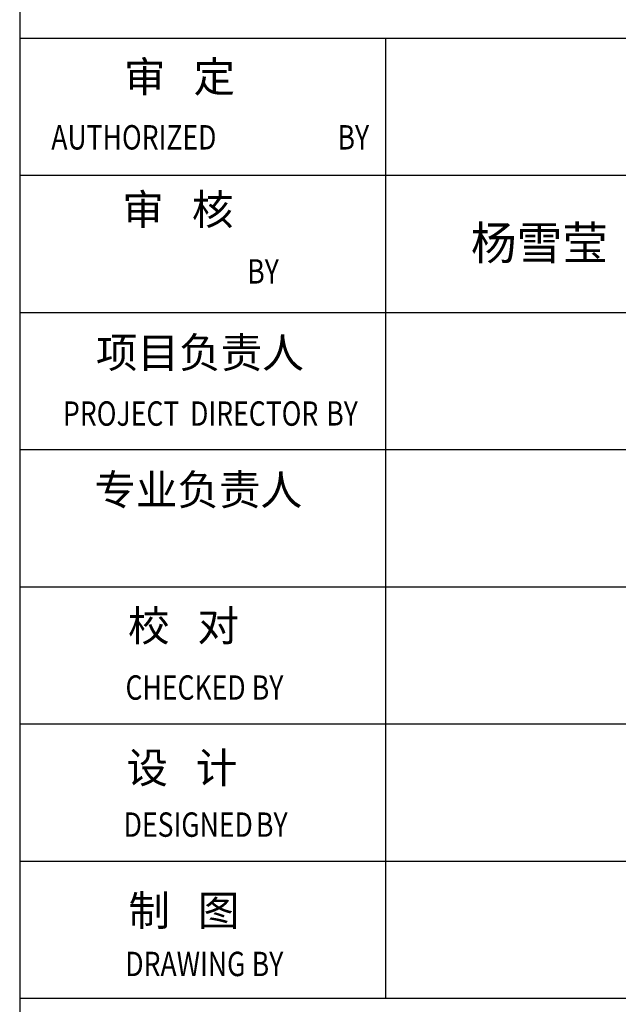
# Model space of a CAD drawing. Extents: x 26348101 to 26533651, y -321962 to -23111.
# Drawn here: x 26512301 to 26514266, y -294557 to -291327 of the extents above; entities that cross this region are included whole.
import ezdxf
from ezdxf.enums import TextEntityAlignment as Align

# ---------------------------------------------------------------- set-up
doc = ezdxf.new("R2010")
doc.units = 0
doc.header["$LTSCALE"] = 1000
doc.layers.add('公用-图框', color=4, linetype='CONTINUOUS')
doc.styles.add('图签st', font='simhei.ttf', dxfattribs={"width": 0.8})

msp = doc.modelspace()

# ---------------------------------------------------------------- linework, layer by layer
at = {"layer": '公用-图框'}
for p, q in [((26512301, -291387.2), (26515801, -291387.2)), ((26512301, -291387.2), (26515801, -291387.2)), ((26513501.2, -291387.2), (26513501.2, -294537.2)), ((26512301, -291837.2), (26515801, -291837.2)), ((26512301, -292287.2), (26515801, -292287.2)), ((26512301, -292737.2), (26515801, -292737.2)), ((26512301, -293187.2), (26515801, -293187.2)), ((26512301, -293637.2), (26515801, -293637.2)), ((26512301, -294087.2), (26515801, -294087.2)), ((26512301, -294537.2), (26515801, -294537.2))]:
    msp.add_line(p, q, dxfattribs=at)
msp.add_lwpolyline([(26512301, -300437), (26515801, -300437), (26515801, -271737), (26512301, -271737)], close=True, dxfattribs=at)

# ---------------------------------------------------------------- texts
at = {"layer": '公用-图框', "style": '图签st'}
for s, p in [('审   定', (26512643.5, -291564.1)), ('审   核', (26512638, -291999.4)), ('项目负责人', (26512551.5, -292469)), ('专业负责人', (26512545.9, -292919)), ('校   对', (26512656.1, -293365.4)), ('设   计', (26512651.3, -293831)), ('制   图', (26512658, -294299.6))]:
    msp.add_text(s, height=100, dxfattribs=at).set_placement(p)
at = {"layer": '公用-图框', "style": '图签st', "width": 0.8}
for s, p in [('AUTHORIZED', (26512404.8, -291752.6)), ('BY', (26513344.2, -291752.6)), ('BY', (26513047.9, -292192.6)), ('PROJECT', (26512443.2, -292658.9)), ('DIRECTOR', (26512860.4, -292658.9)), ('BY', (26513307.2, -292658.4)), ('CHECKED', (26512648.3, -293557.8)), ('BY', (26513062.8, -293557.8)), ('DESIGNED', (26512642.3, -294007.5)), ('BY', (26513076.7, -294007.5)), ('DRAWING', (26512647.7, -294464.6)), ('BY', (26513062.5, -294464.6))]:
    msp.add_text(s, height=80, dxfattribs=at).set_placement(p)
at = {"layer": '公用-图框', "style": '图签st'}
msp.add_text('杨雪莹', height=110, dxfattribs=at).set_placement((26514006.8, -292114.2), align=Align.CENTER)

doc.saveas('drawing.dxf')
